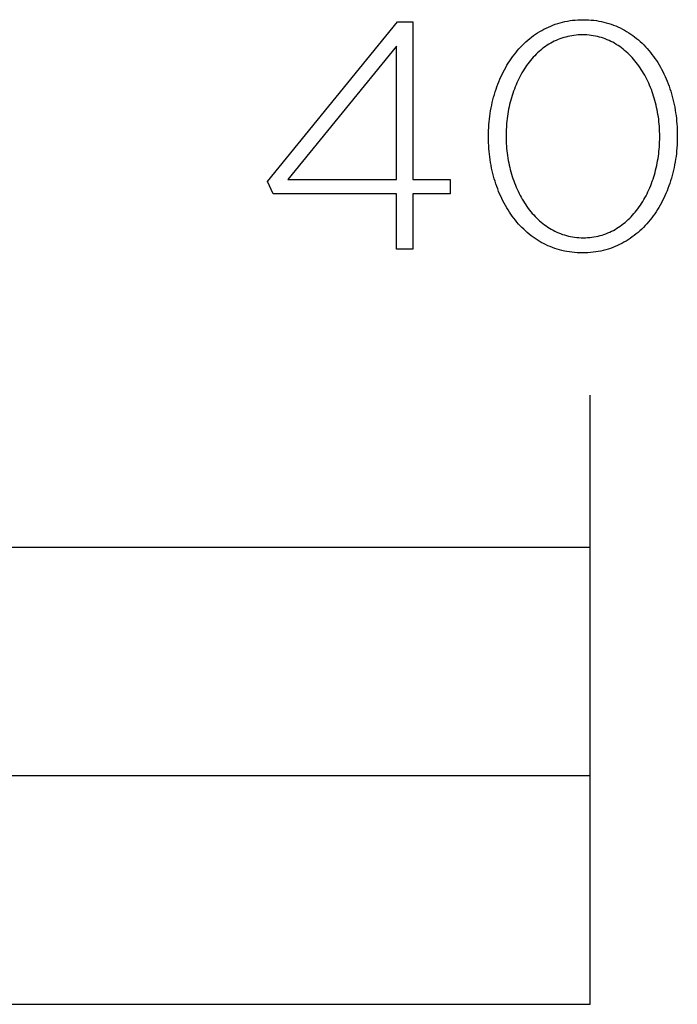
# Model space of a CAD drawing. Units: millimetres. Extents: x -639 to 2307, y -592 to 1762.
# Drawn here: x 312 to 355, y -293 to -228 of the extents above; entities that cross this region are included whole.
import ezdxf

# ---------------------------------------------------------------- set-up
doc = ezdxf.new("R2010")
doc.units = ezdxf.units.MM
doc.layers.add('FISHER___PAYKEL', color=7, linetype='Continuous', true_color=0x000000)

msp = doc.modelspace()

# ---------------------------------------------------------------- linework, layer by layer
at = {"layer": 'FISHER___PAYKEL'}
msp.add_line((349.26, -262.989), (349.26, -252.989), dxfattribs=at)
msp.add_line((349.26, -262.989), (349.26, -252.989), dxfattribs=at)
msp.add_line((349.26, -262.989), (349.26, -252.989), dxfattribs=at)
for points in [[(336.549, -239.768), (328.449, -239.768), (328.064, -238.943), (336.612, -228.472), (337.618, -228.472), (337.618, -238.816), (340.052, -238.816), (340.052, -239.768), (337.618, -239.768), (337.618, -243.384), (336.549, -243.384)], [(336.549, -239.768), (328.449, -239.768), (328.064, -238.943), (336.612, -228.472), (337.618, -228.472), (337.618, -238.816), (340.052, -238.816), (340.052, -239.768), (337.618, -239.768), (337.618, -243.384), (336.549, -243.384)], [(336.549, -239.768), (328.449, -239.768), (328.064, -238.943), (336.612, -228.472), (337.618, -228.472), (337.618, -238.816), (340.052, -238.816), (340.052, -239.768), (337.618, -239.768), (337.618, -243.384), (336.549, -243.384)], [(342.579, -236.023), (342.579, -235.981), (342.581, -235.79), (342.587, -235.6), (342.595, -235.411), (342.608, -235.222), (342.623, -235.035), (342.642, -234.849), (342.665, -234.664), (342.691, -234.48), (342.72, -234.298), (342.753, -234.116), (342.788, -233.937), (342.828, -233.759), (342.87, -233.582), (342.916, -233.407), (342.964, -233.234), (343.016, -233.062), (343.072, -232.893), (343.13, -232.725), (343.191, -232.56), (343.256, -232.396), (343.324, -232.235), (343.394, -232.075), (343.468, -231.919), (343.545, -231.764), (343.624, -231.612), (343.707, -231.462), (343.792, -231.315), (343.881, -231.171), (343.972, -231.029), (344.066, -230.89), (344.163, -230.754), (344.263, -230.621), (344.366, -230.491), (344.471, -230.364), (344.579, -230.24), (344.69, -230.119), (344.803, -230.001), (344.92, -229.887), (345.038, -229.777), (345.16, -229.669), (345.284, -229.566), (345.411, -229.465), (345.54, -229.369), (345.671, -229.276), (345.806, -229.188), (345.942, -229.103), (346.081, -229.022), (346.223, -228.945), (346.367, -228.872), (346.513, -228.804), (346.662, -228.739), (346.813, -228.679), (346.966, -228.624), (347.122, -228.572), (347.28, -228.526), (347.44, -228.484), (347.602, -228.447), (347.767, -228.414), (347.934, -228.386), (348.102, -228.363), (348.273, -228.345), (348.447, -228.333), (348.622, -228.325), (348.799, -228.322), (348.976, -228.325), (349.151, -228.332), (349.324, -228.345), (349.495, -228.363), (349.664, -228.385), (349.83, -228.413), (349.994, -228.445), (350.156, -228.482), (350.316, -228.523), (350.473, -228.569), (350.629, -228.62), (350.781, -228.675), (350.932, -228.734), (351.08, -228.798), (351.225, -228.866), (351.369, -228.938), (351.509, -229.014), (351.648, -229.094), (351.784, -229.178), (351.917, -229.266), (352.048, -229.358), (352.176, -229.453), (352.302, -229.552), (352.425, -229.655), (352.545, -229.761), (352.663, -229.871), (352.778, -229.984), (352.891, -230.101), (353.001, -230.22), (353.108, -230.343), (353.212, -230.469), (353.314, -230.598), (353.413, -230.731), (353.509, -230.866), (353.602, -231.004), (353.692, -231.144), (353.78, -231.288), (353.864, -231.434), (353.946, -231.582), (354.024, -231.734), (354.1, -231.887), (354.173, -232.043), (354.243, -232.201), (354.31, -232.362), (354.373, -232.525), (354.434, -232.689), (354.491, -232.856), (354.546, -233.025), (354.597, -233.196), (354.645, -233.368), (354.69, -233.543), (354.732, -233.719), (354.771, -233.896), (354.806, -234.076), (354.838, -234.256), (354.867, -234.439), (354.892, -234.622), (354.914, -234.807), (354.933, -234.993), (354.949, -235.18), (354.961, -235.368), (354.969, -235.557), (354.975, -235.748), (354.976, -235.939), (354.976, -235.981), (354.975, -236.172), (354.969, -236.362), (354.96, -236.552), (354.948, -236.74), (354.933, -236.928), (354.913, -237.114), (354.891, -237.299), (354.865, -237.483), (354.836, -237.666), (354.803, -237.847), (354.768, -238.027), (354.728, -238.205), (354.686, -238.382), (354.641, -238.557), (354.592, -238.73), (354.54, -238.901), (354.485, -239.071), (354.426, -239.238), (354.365, -239.404), (354.3, -239.568), (354.233, -239.729), (354.162, -239.888), (354.089, -240.045), (354.012, -240.2), (353.932, -240.352), (353.85, -240.501), (353.764, -240.648), (353.676, -240.793), (353.585, -240.934), (353.491, -241.073), (353.394, -241.209), (353.294, -241.342), (353.191, -241.473), (353.086, -241.6), (352.978, -241.724), (352.867, -241.844), (352.754, -241.962), (352.638, -242.076), (352.519, -242.187), (352.397, -242.294), (352.273, -242.397), (352.147, -242.498), (352.018, -242.594), (351.886, -242.686), (351.752, -242.775), (351.615, -242.86), (351.476, -242.941), (351.334, -243.018), (351.19, -243.09), (351.044, -243.159), (350.895, -243.223), (350.744, -243.283), (350.591, -243.339), (350.435, -243.39), (350.277, -243.437), (350.117, -243.478), (349.954, -243.516), (349.79, -243.548), (349.623, -243.576), (349.454, -243.599), (349.283, -243.617), (349.109, -243.63), (348.934, -243.637), (348.757, -243.64), (348.579, -243.637), (348.404, -243.63), (348.231, -243.617), (348.06, -243.599), (347.891, -243.577), (347.725, -243.549), (347.56, -243.517), (347.398, -243.48), (347.239, -243.439), (347.081, -243.392), (346.926, -243.342), (346.773, -243.287), (346.623, -243.227), (346.475, -243.164), (346.329, -243.096), (346.186, -243.024), (346.045, -242.948), (345.906, -242.868), (345.771, -242.784), (345.637, -242.696), (345.506, -242.604), (345.378, -242.508), (345.252, -242.409), (345.129, -242.306), (345.009, -242.2), (344.891, -242.09), (344.776, -241.977), (344.663, -241.86), (344.554, -241.741), (344.447, -241.618), (344.342, -241.492), (344.241, -241.362), (344.142, -241.23), (344.046, -241.095), (343.953, -240.957), (343.862, -240.816), (343.775, -240.673), (343.691, -240.527), (343.609, -240.378), (343.53, -240.227), (343.455, -240.073), (343.382, -239.917), (343.312, -239.759), (343.245, -239.599), (343.182, -239.436), (343.121, -239.271), (343.064, -239.104), (343.009, -238.935), (342.958, -238.765), (342.91, -238.592), (342.865, -238.418), (342.823, -238.242), (342.785, -238.064), (342.75, -237.885), (342.718, -237.705), (342.689, -237.523), (342.663, -237.339), (342.641, -237.155), (342.622, -236.969), (342.607, -236.782), (342.595, -236.593), (342.586, -236.404), (342.581, -236.214)], [(342.579, -236.023), (342.579, -235.981), (342.581, -235.79), (342.587, -235.6), (342.595, -235.411), (342.608, -235.222), (342.623, -235.035), (342.642, -234.849), (342.665, -234.664), (342.691, -234.48), (342.72, -234.298), (342.753, -234.116), (342.788, -233.937), (342.828, -233.759), (342.87, -233.582), (342.916, -233.407), (342.964, -233.234), (343.016, -233.062), (343.072, -232.893), (343.13, -232.725), (343.191, -232.56), (343.256, -232.396), (343.324, -232.235), (343.394, -232.075), (343.468, -231.919), (343.545, -231.764), (343.624, -231.612), (343.707, -231.462), (343.792, -231.315), (343.881, -231.171), (343.972, -231.029), (344.066, -230.89), (344.163, -230.754), (344.263, -230.621), (344.366, -230.491), (344.471, -230.364), (344.579, -230.24), (344.69, -230.119), (344.803, -230.001), (344.92, -229.887), (345.038, -229.777), (345.16, -229.669), (345.284, -229.566), (345.411, -229.465), (345.54, -229.369), (345.671, -229.276), (345.806, -229.188), (345.942, -229.103), (346.081, -229.022), (346.223, -228.945), (346.367, -228.872), (346.513, -228.804), (346.662, -228.739), (346.813, -228.679), (346.966, -228.624), (347.122, -228.572), (347.28, -228.526), (347.44, -228.484), (347.602, -228.447), (347.767, -228.414), (347.934, -228.386), (348.102, -228.363), (348.273, -228.345), (348.447, -228.333), (348.622, -228.325), (348.799, -228.322), (348.976, -228.325), (349.151, -228.332), (349.324, -228.345), (349.495, -228.363), (349.664, -228.385), (349.83, -228.413), (349.994, -228.445), (350.156, -228.482), (350.316, -228.523), (350.473, -228.569), (350.629, -228.62), (350.781, -228.675), (350.932, -228.734), (351.08, -228.798), (351.225, -228.866), (351.369, -228.938), (351.509, -229.014), (351.648, -229.094), (351.784, -229.178), (351.917, -229.266), (352.048, -229.358), (352.176, -229.453), (352.302, -229.552), (352.425, -229.655), (352.545, -229.761), (352.663, -229.871), (352.778, -229.984), (352.891, -230.101), (353.001, -230.22), (353.108, -230.343), (353.212, -230.469), (353.314, -230.598), (353.413, -230.731), (353.509, -230.866), (353.602, -231.004), (353.692, -231.144), (353.78, -231.288), (353.864, -231.434), (353.946, -231.582), (354.024, -231.734), (354.1, -231.887), (354.173, -232.043), (354.243, -232.201), (354.31, -232.362), (354.373, -232.525), (354.434, -232.689), (354.491, -232.856), (354.546, -233.025), (354.597, -233.196), (354.645, -233.368), (354.69, -233.543), (354.732, -233.719), (354.771, -233.896), (354.806, -234.076), (354.838, -234.256), (354.867, -234.439), (354.892, -234.622), (354.914, -234.807), (354.933, -234.993), (354.949, -235.18), (354.961, -235.368), (354.969, -235.557), (354.975, -235.748), (354.976, -235.939), (354.976, -235.981), (354.975, -236.172), (354.969, -236.362), (354.96, -236.552), (354.948, -236.74), (354.933, -236.928), (354.913, -237.114), (354.891, -237.299), (354.865, -237.483), (354.836, -237.666), (354.803, -237.847), (354.768, -238.027), (354.728, -238.205), (354.686, -238.382), (354.641, -238.557), (354.592, -238.73), (354.54, -238.901), (354.485, -239.071), (354.426, -239.238), (354.365, -239.404), (354.3, -239.568), (354.233, -239.729), (354.162, -239.888), (354.089, -240.045), (354.012, -240.2), (353.932, -240.352), (353.85, -240.501), (353.764, -240.648), (353.676, -240.793), (353.585, -240.934), (353.491, -241.073), (353.394, -241.209), (353.294, -241.342), (353.191, -241.473), (353.086, -241.6), (352.978, -241.724), (352.867, -241.844), (352.754, -241.962), (352.638, -242.076), (352.519, -242.187), (352.397, -242.294), (352.273, -242.397), (352.147, -242.498), (352.018, -242.594), (351.886, -242.686), (351.752, -242.775), (351.615, -242.86), (351.476, -242.941), (351.334, -243.018), (351.19, -243.09), (351.044, -243.159), (350.895, -243.223), (350.744, -243.283), (350.591, -243.339), (350.435, -243.39), (350.277, -243.437), (350.117, -243.478), (349.954, -243.516), (349.79, -243.548), (349.623, -243.576), (349.454, -243.599), (349.283, -243.617), (349.109, -243.63), (348.934, -243.637), (348.757, -243.64), (348.579, -243.637), (348.404, -243.63), (348.231, -243.617), (348.06, -243.599), (347.891, -243.577), (347.725, -243.549), (347.56, -243.517), (347.398, -243.48), (347.239, -243.439), (347.081, -243.392), (346.926, -243.342), (346.773, -243.287), (346.623, -243.227), (346.475, -243.164), (346.329, -243.096), (346.186, -243.024), (346.045, -242.948), (345.906, -242.868), (345.771, -242.784), (345.637, -242.696), (345.506, -242.604), (345.378, -242.508), (345.252, -242.409), (345.129, -242.306), (345.009, -242.2), (344.891, -242.09), (344.776, -241.977), (344.663, -241.86), (344.554, -241.741), (344.447, -241.618), (344.342, -241.492), (344.241, -241.362), (344.142, -241.23), (344.046, -241.095), (343.953, -240.957), (343.862, -240.816), (343.775, -240.673), (343.691, -240.527), (343.609, -240.378), (343.53, -240.227), (343.455, -240.073), (343.382, -239.917), (343.312, -239.759), (343.245, -239.599), (343.182, -239.436), (343.121, -239.271), (343.064, -239.104), (343.009, -238.935), (342.958, -238.765), (342.91, -238.592), (342.865, -238.418), (342.823, -238.242), (342.785, -238.064), (342.75, -237.885), (342.718, -237.705), (342.689, -237.523), (342.663, -237.339), (342.641, -237.155), (342.622, -236.969), (342.607, -236.782), (342.595, -236.593), (342.586, -236.404), (342.581, -236.214)], [(342.579, -236.023), (342.579, -235.981), (342.581, -235.79), (342.587, -235.6), (342.595, -235.411), (342.608, -235.222), (342.623, -235.035), (342.642, -234.849), (342.665, -234.664), (342.691, -234.48), (342.72, -234.298), (342.753, -234.116), (342.788, -233.937), (342.828, -233.759), (342.87, -233.582), (342.916, -233.407), (342.964, -233.234), (343.016, -233.062), (343.072, -232.893), (343.13, -232.725), (343.191, -232.56), (343.256, -232.396), (343.324, -232.235), (343.394, -232.075), (343.468, -231.919), (343.545, -231.764), (343.624, -231.612), (343.707, -231.462), (343.792, -231.315), (343.881, -231.171), (343.972, -231.029), (344.066, -230.89), (344.163, -230.754), (344.263, -230.621), (344.366, -230.491), (344.471, -230.364), (344.579, -230.24), (344.69, -230.119), (344.803, -230.001), (344.92, -229.887), (345.038, -229.777), (345.16, -229.669), (345.284, -229.566), (345.411, -229.465), (345.54, -229.369), (345.671, -229.276), (345.806, -229.188), (345.942, -229.103), (346.081, -229.022), (346.223, -228.945), (346.367, -228.872), (346.513, -228.804), (346.662, -228.739), (346.813, -228.679), (346.966, -228.624), (347.122, -228.572), (347.28, -228.526), (347.44, -228.484), (347.602, -228.447), (347.767, -228.414), (347.934, -228.386), (348.102, -228.363), (348.273, -228.345), (348.447, -228.333), (348.622, -228.325), (348.799, -228.322), (348.976, -228.325), (349.151, -228.332), (349.324, -228.345), (349.495, -228.363), (349.664, -228.385), (349.83, -228.413), (349.994, -228.445), (350.156, -228.482), (350.316, -228.523), (350.473, -228.569), (350.629, -228.62), (350.781, -228.675), (350.932, -228.734), (351.08, -228.798), (351.225, -228.866), (351.369, -228.938), (351.509, -229.014), (351.648, -229.094), (351.784, -229.178), (351.917, -229.266), (352.048, -229.358), (352.176, -229.453), (352.302, -229.552), (352.425, -229.655), (352.545, -229.761), (352.663, -229.871), (352.778, -229.984), (352.891, -230.101), (353.001, -230.22), (353.108, -230.343), (353.212, -230.469), (353.314, -230.598), (353.413, -230.731), (353.509, -230.866), (353.602, -231.004), (353.692, -231.144), (353.78, -231.288), (353.864, -231.434), (353.946, -231.582), (354.024, -231.734), (354.1, -231.887), (354.173, -232.043), (354.243, -232.201), (354.31, -232.362), (354.373, -232.525), (354.434, -232.689), (354.491, -232.856), (354.546, -233.025), (354.597, -233.196), (354.645, -233.368), (354.69, -233.543), (354.732, -233.719), (354.771, -233.896), (354.806, -234.076), (354.838, -234.256), (354.867, -234.439), (354.892, -234.622), (354.914, -234.807), (354.933, -234.993), (354.949, -235.18), (354.961, -235.368), (354.969, -235.557), (354.975, -235.748), (354.976, -235.939), (354.976, -235.981), (354.975, -236.172), (354.969, -236.362), (354.96, -236.552), (354.948, -236.74), (354.933, -236.928), (354.913, -237.114), (354.891, -237.299), (354.865, -237.483), (354.836, -237.666), (354.803, -237.847), (354.768, -238.027), (354.728, -238.205), (354.686, -238.382), (354.641, -238.557), (354.592, -238.73), (354.54, -238.901), (354.485, -239.071), (354.426, -239.238), (354.365, -239.404), (354.3, -239.568), (354.233, -239.729), (354.162, -239.888), (354.089, -240.045), (354.012, -240.2), (353.932, -240.352), (353.85, -240.501), (353.764, -240.648), (353.676, -240.793), (353.585, -240.934), (353.491, -241.073), (353.394, -241.209), (353.294, -241.342), (353.191, -241.473), (353.086, -241.6), (352.978, -241.724), (352.867, -241.844), (352.754, -241.962), (352.638, -242.076), (352.519, -242.187), (352.397, -242.294), (352.273, -242.397), (352.147, -242.498), (352.018, -242.594), (351.886, -242.686), (351.752, -242.775), (351.615, -242.86), (351.476, -242.941), (351.334, -243.018), (351.19, -243.09), (351.044, -243.159), (350.895, -243.223), (350.744, -243.283), (350.591, -243.339), (350.435, -243.39), (350.277, -243.437), (350.117, -243.478), (349.954, -243.516), (349.79, -243.548), (349.623, -243.576), (349.454, -243.599), (349.283, -243.617), (349.109, -243.63), (348.934, -243.637), (348.757, -243.64), (348.579, -243.637), (348.404, -243.63), (348.231, -243.617), (348.06, -243.599), (347.891, -243.577), (347.725, -243.549), (347.56, -243.517), (347.398, -243.48), (347.239, -243.439), (347.081, -243.392), (346.926, -243.342), (346.773, -243.287), (346.623, -243.227), (346.475, -243.164), (346.329, -243.096), (346.186, -243.024), (346.045, -242.948), (345.906, -242.868), (345.771, -242.784), (345.637, -242.696), (345.506, -242.604), (345.378, -242.508), (345.252, -242.409), (345.129, -242.306), (345.009, -242.2), (344.891, -242.09), (344.776, -241.977), (344.663, -241.86), (344.554, -241.741), (344.447, -241.618), (344.342, -241.492), (344.241, -241.362), (344.142, -241.23), (344.046, -241.095), (343.953, -240.957), (343.862, -240.816), (343.775, -240.673), (343.691, -240.527), (343.609, -240.378), (343.53, -240.227), (343.455, -240.073), (343.382, -239.917), (343.312, -239.759), (343.245, -239.599), (343.182, -239.436), (343.121, -239.271), (343.064, -239.104), (343.009, -238.935), (342.958, -238.765), (342.91, -238.592), (342.865, -238.418), (342.823, -238.242), (342.785, -238.064), (342.75, -237.885), (342.718, -237.705), (342.689, -237.523), (342.663, -237.339), (342.641, -237.155), (342.622, -236.969), (342.607, -236.782), (342.595, -236.593), (342.586, -236.404), (342.581, -236.214)], [(353.823, -236.023), (353.823, -235.981), (353.821, -235.82), (353.817, -235.659), (353.81, -235.498), (353.8, -235.338), (353.787, -235.179), (353.771, -235.02), (353.753, -234.862), (353.732, -234.705), (353.708, -234.549), (353.682, -234.394), (353.652, -234.239), (353.621, -234.086), (353.586, -233.934), (353.549, -233.783), (353.509, -233.634), (353.467, -233.486), (353.422, -233.339), (353.374, -233.194), (353.324, -233.05), (353.272, -232.908), (353.216, -232.768), (353.159, -232.629), (353.099, -232.493), (353.036, -232.358), (352.972, -232.225), (352.904, -232.094), (352.835, -231.966), (352.763, -231.839), (352.688, -231.715), (352.612, -231.593), (352.533, -231.474), (352.451, -231.357), (352.368, -231.242), (352.282, -231.13), (352.194, -231.021), (352.104, -230.914), (352.011, -230.811), (351.916, -230.71), (351.82, -230.612), (351.721, -230.517), (351.62, -230.425), (351.517, -230.336), (351.411, -230.251), (351.304, -230.168), (351.195, -230.089), (351.084, -230.014), (350.97, -229.942), (350.855, -229.874), (350.738, -229.809), (350.619, -229.748), (350.497, -229.69), (350.374, -229.637), (350.25, -229.587), (350.123, -229.541), (349.994, -229.5), (349.864, -229.462), (349.731, -229.429), (349.597, -229.399), (349.462, -229.374), (349.324, -229.354), (349.185, -229.338), (349.044, -229.326), (348.901, -229.319), (348.757, -229.317), (348.612, -229.319), (348.47, -229.326), (348.329, -229.338), (348.19, -229.353), (348.053, -229.374), (347.917, -229.398), (347.783, -229.427), (347.652, -229.46), (347.522, -229.497), (347.394, -229.538), (347.267, -229.584), (347.143, -229.633), (347.021, -229.686), (346.9, -229.742), (346.782, -229.803), (346.666, -229.867), (346.551, -229.935), (346.439, -230.006), (346.328, -230.081), (346.22, -230.159), (346.114, -230.24), (346.009, -230.325), (345.907, -230.412), (345.807, -230.503), (345.709, -230.597), (345.613, -230.694), (345.52, -230.794), (345.429, -230.897), (345.339, -231.003), (345.252, -231.111), (345.168, -231.222), (345.085, -231.335), (345.005, -231.451), (344.927, -231.57), (344.851, -231.691), (344.778, -231.814), (344.707, -231.94), (344.638, -232.067), (344.572, -232.197), (344.508, -232.329), (344.447, -232.463), (344.388, -232.599), (344.331, -232.736), (344.277, -232.876), (344.225, -233.017), (344.176, -233.16), (344.13, -233.304), (344.085, -233.45), (344.044, -233.597), (344.005, -233.746), (343.968, -233.896), (343.934, -234.048), (343.903, -234.2), (343.875, -234.354), (343.849, -234.509), (343.825, -234.665), (343.805, -234.821), (343.787, -234.979), (343.771, -235.137), (343.759, -235.296), (343.742, -235.616), (343.737, -235.939), (343.737, -235.981), (343.738, -236.141), (343.742, -236.302), (343.749, -236.461), (343.759, -236.62), (343.772, -236.779), (343.788, -236.937), (343.806, -237.094), (343.827, -237.251), (343.851, -237.407), (343.877, -237.561), (343.907, -237.715), (343.938, -237.868), (343.973, -238.02), (344.01, -238.17), (344.05, -238.32), (344.092, -238.467), (344.137, -238.614), (344.184, -238.759), (344.234, -238.903), (344.287, -239.045), (344.342, -239.185), (344.399, -239.323), (344.459, -239.46), (344.522, -239.595), (344.586, -239.728), (344.654, -239.859), (344.723, -239.988), (344.795, -240.114), (344.87, -240.239), (344.946, -240.361), (345.025, -240.48), (345.106, -240.598), (345.19, -240.712), (345.275, -240.825), (345.363, -240.934), (345.454, -241.041), (345.546, -241.145), (345.641, -241.246), (345.737, -241.345), (345.836, -241.44), (345.937, -241.532), (346.04, -241.621), (346.145, -241.707), (346.252, -241.789), (346.362, -241.869), (346.473, -241.945), (346.586, -242.017), (346.701, -242.086), (346.818, -242.151), (346.938, -242.212), (347.059, -242.27), (347.182, -242.324), (347.307, -242.374), (347.433, -242.42), (347.562, -242.462), (347.692, -242.499), (347.824, -242.533), (347.958, -242.562), (348.094, -242.587), (348.232, -242.608), (348.371, -242.624), (348.512, -242.636), (348.655, -242.643), (348.799, -242.645), (348.944, -242.643), (349.086, -242.636), (349.227, -242.624), (349.366, -242.608), (349.504, -242.588), (349.639, -242.563), (349.773, -242.534), (349.905, -242.501), (350.035, -242.464), (350.163, -242.423), (350.29, -242.377), (350.414, -242.328), (350.537, -242.275), (350.657, -242.218), (350.776, -242.157), (350.892, -242.093), (351.007, -242.025), (351.119, -241.953), (351.23, -241.878), (351.338, -241.8), (351.445, -241.718), (351.549, -241.633), (351.651, -241.545), (351.751, -241.454), (351.849, -241.36), (351.945, -241.263), (352.039, -241.162), (352.13, -241.059), (352.219, -240.954), (352.306, -240.845), (352.391, -240.734), (352.474, -240.62), (352.554, -240.504), (352.632, -240.385), (352.708, -240.264), (352.781, -240.141), (352.852, -240.015), (352.921, -239.887), (352.987, -239.757), (353.051, -239.625), (353.112, -239.492), (353.171, -239.356), (353.228, -239.218), (353.282, -239.079), (353.334, -238.938), (353.383, -238.795), (353.43, -238.65), (353.474, -238.505), (353.515, -238.357), (353.554, -238.209), (353.591, -238.059), (353.625, -237.908), (353.656, -237.756), (353.685, -237.602), (353.711, -237.448), (353.734, -237.292), (353.755, -237.136), (353.773, -236.979), (353.788, -236.821), (353.8, -236.663), (353.81, -236.504), (353.817, -236.344), (353.821, -236.184)], [(353.823, -236.023), (353.823, -235.981), (353.821, -235.82), (353.817, -235.659), (353.81, -235.498), (353.8, -235.338), (353.787, -235.179), (353.771, -235.02), (353.753, -234.862), (353.732, -234.705), (353.708, -234.549), (353.682, -234.394), (353.652, -234.239), (353.621, -234.086), (353.586, -233.934), (353.549, -233.783), (353.509, -233.634), (353.467, -233.486), (353.422, -233.339), (353.374, -233.194), (353.324, -233.05), (353.272, -232.908), (353.216, -232.768), (353.159, -232.629), (353.099, -232.493), (353.036, -232.358), (352.972, -232.225), (352.904, -232.094), (352.835, -231.966), (352.763, -231.839), (352.688, -231.715), (352.612, -231.593), (352.533, -231.474), (352.451, -231.357), (352.368, -231.242), (352.282, -231.13), (352.194, -231.021), (352.104, -230.914), (352.011, -230.811), (351.916, -230.71), (351.82, -230.612), (351.721, -230.517), (351.62, -230.425), (351.517, -230.336), (351.411, -230.251), (351.304, -230.168), (351.195, -230.089), (351.084, -230.014), (350.97, -229.942), (350.855, -229.874), (350.738, -229.809), (350.619, -229.748), (350.497, -229.69), (350.374, -229.637), (350.25, -229.587), (350.123, -229.541), (349.994, -229.5), (349.864, -229.462), (349.731, -229.429), (349.597, -229.399), (349.462, -229.374), (349.324, -229.354), (349.185, -229.338), (349.044, -229.326), (348.901, -229.319), (348.757, -229.317), (348.612, -229.319), (348.47, -229.326), (348.329, -229.338), (348.19, -229.353), (348.053, -229.374), (347.917, -229.398), (347.783, -229.427), (347.652, -229.46), (347.522, -229.497), (347.394, -229.538), (347.267, -229.584), (347.143, -229.633), (347.021, -229.686), (346.9, -229.742), (346.782, -229.803), (346.666, -229.867), (346.551, -229.935), (346.439, -230.006), (346.328, -230.081), (346.22, -230.159), (346.114, -230.24), (346.009, -230.325), (345.907, -230.412), (345.807, -230.503), (345.709, -230.597), (345.613, -230.694), (345.52, -230.794), (345.429, -230.897), (345.339, -231.003), (345.252, -231.111), (345.168, -231.222), (345.085, -231.335), (345.005, -231.451), (344.927, -231.57), (344.851, -231.691), (344.778, -231.814), (344.707, -231.94), (344.638, -232.067), (344.572, -232.197), (344.508, -232.329), (344.447, -232.463), (344.388, -232.599), (344.331, -232.736), (344.277, -232.876), (344.225, -233.017), (344.176, -233.16), (344.13, -233.304), (344.085, -233.45), (344.044, -233.597), (344.005, -233.746), (343.968, -233.896), (343.934, -234.048), (343.903, -234.2), (343.875, -234.354), (343.849, -234.509), (343.825, -234.665), (343.805, -234.821), (343.787, -234.979), (343.771, -235.137), (343.759, -235.296), (343.742, -235.616), (343.737, -235.939), (343.737, -235.981), (343.738, -236.141), (343.742, -236.302), (343.749, -236.461), (343.759, -236.62), (343.772, -236.779), (343.788, -236.937), (343.806, -237.094), (343.827, -237.251), (343.851, -237.407), (343.877, -237.561), (343.907, -237.715), (343.938, -237.868), (343.973, -238.02), (344.01, -238.17), (344.05, -238.32), (344.092, -238.467), (344.137, -238.614), (344.184, -238.759), (344.234, -238.903), (344.287, -239.045), (344.342, -239.185), (344.399, -239.323), (344.459, -239.46), (344.522, -239.595), (344.586, -239.728), (344.654, -239.859), (344.723, -239.988), (344.795, -240.114), (344.87, -240.239), (344.946, -240.361), (345.025, -240.48), (345.106, -240.598), (345.19, -240.712), (345.275, -240.825), (345.363, -240.934), (345.454, -241.041), (345.546, -241.145), (345.641, -241.246), (345.737, -241.345), (345.836, -241.44), (345.937, -241.532), (346.04, -241.621), (346.145, -241.707), (346.252, -241.789), (346.362, -241.869), (346.473, -241.945), (346.586, -242.017), (346.701, -242.086), (346.818, -242.151), (346.938, -242.212), (347.059, -242.27), (347.182, -242.324), (347.307, -242.374), (347.433, -242.42), (347.562, -242.462), (347.692, -242.499), (347.824, -242.533), (347.958, -242.562), (348.094, -242.587), (348.232, -242.608), (348.371, -242.624), (348.512, -242.636), (348.655, -242.643), (348.799, -242.645), (348.944, -242.643), (349.086, -242.636), (349.227, -242.624), (349.366, -242.608), (349.504, -242.588), (349.639, -242.563), (349.773, -242.534), (349.905, -242.501), (350.035, -242.464), (350.163, -242.423), (350.29, -242.377), (350.414, -242.328), (350.537, -242.275), (350.657, -242.218), (350.776, -242.157), (350.892, -242.093), (351.007, -242.025), (351.119, -241.953), (351.23, -241.878), (351.338, -241.8), (351.445, -241.718), (351.549, -241.633), (351.651, -241.545), (351.751, -241.454), (351.849, -241.36), (351.945, -241.263), (352.039, -241.162), (352.13, -241.059), (352.219, -240.954), (352.306, -240.845), (352.391, -240.734), (352.474, -240.62), (352.554, -240.504), (352.632, -240.385), (352.708, -240.264), (352.781, -240.141), (352.852, -240.015), (352.921, -239.887), (352.987, -239.757), (353.051, -239.625), (353.112, -239.492), (353.171, -239.356), (353.228, -239.218), (353.282, -239.079), (353.334, -238.938), (353.383, -238.795), (353.43, -238.65), (353.474, -238.505), (353.515, -238.357), (353.554, -238.209), (353.591, -238.059), (353.625, -237.908), (353.656, -237.756), (353.685, -237.602), (353.711, -237.448), (353.734, -237.292), (353.755, -237.136), (353.773, -236.979), (353.788, -236.821), (353.8, -236.663), (353.81, -236.504), (353.817, -236.344), (353.821, -236.184)], [(353.823, -236.023), (353.823, -235.981), (353.821, -235.82), (353.817, -235.659), (353.81, -235.498), (353.8, -235.338), (353.787, -235.179), (353.771, -235.02), (353.753, -234.862), (353.732, -234.705), (353.708, -234.549), (353.682, -234.394), (353.652, -234.239), (353.621, -234.086), (353.586, -233.934), (353.549, -233.783), (353.509, -233.634), (353.467, -233.486), (353.422, -233.339), (353.374, -233.194), (353.324, -233.05), (353.272, -232.908), (353.216, -232.768), (353.159, -232.629), (353.099, -232.493), (353.036, -232.358), (352.972, -232.225), (352.904, -232.094), (352.835, -231.966), (352.763, -231.839), (352.688, -231.715), (352.612, -231.593), (352.533, -231.474), (352.451, -231.357), (352.368, -231.242), (352.282, -231.13), (352.194, -231.021), (352.104, -230.914), (352.011, -230.811), (351.916, -230.71), (351.82, -230.612), (351.721, -230.517), (351.62, -230.425), (351.517, -230.336), (351.411, -230.251), (351.304, -230.168), (351.195, -230.089), (351.084, -230.014), (350.97, -229.942), (350.855, -229.874), (350.738, -229.809), (350.619, -229.748), (350.497, -229.69), (350.374, -229.637), (350.25, -229.587), (350.123, -229.541), (349.994, -229.5), (349.864, -229.462), (349.731, -229.429), (349.597, -229.399), (349.462, -229.374), (349.324, -229.354), (349.185, -229.338), (349.044, -229.326), (348.901, -229.319), (348.757, -229.317), (348.612, -229.319), (348.47, -229.326), (348.329, -229.338), (348.19, -229.353), (348.053, -229.374), (347.917, -229.398), (347.783, -229.427), (347.652, -229.46), (347.522, -229.497), (347.394, -229.538), (347.267, -229.584), (347.143, -229.633), (347.021, -229.686), (346.9, -229.742), (346.782, -229.803), (346.666, -229.867), (346.551, -229.935), (346.439, -230.006), (346.328, -230.081), (346.22, -230.159), (346.114, -230.24), (346.009, -230.325), (345.907, -230.412), (345.807, -230.503), (345.709, -230.597), (345.613, -230.694), (345.52, -230.794), (345.429, -230.897), (345.339, -231.003), (345.252, -231.111), (345.168, -231.222), (345.085, -231.335), (345.005, -231.451), (344.927, -231.57), (344.851, -231.691), (344.778, -231.814), (344.707, -231.94), (344.638, -232.067), (344.572, -232.197), (344.508, -232.329), (344.447, -232.463), (344.388, -232.599), (344.331, -232.736), (344.277, -232.876), (344.225, -233.017), (344.176, -233.16), (344.13, -233.304), (344.085, -233.45), (344.044, -233.597), (344.005, -233.746), (343.968, -233.896), (343.934, -234.048), (343.903, -234.2), (343.875, -234.354), (343.849, -234.509), (343.825, -234.665), (343.805, -234.821), (343.787, -234.979), (343.771, -235.137), (343.759, -235.296), (343.742, -235.616), (343.737, -235.939), (343.737, -235.981), (343.738, -236.141), (343.742, -236.302), (343.749, -236.461), (343.759, -236.62), (343.772, -236.779), (343.788, -236.937), (343.806, -237.094), (343.827, -237.251), (343.851, -237.407), (343.877, -237.561), (343.907, -237.715), (343.938, -237.868), (343.973, -238.02), (344.01, -238.17), (344.05, -238.32), (344.092, -238.467), (344.137, -238.614), (344.184, -238.759), (344.234, -238.903), (344.287, -239.045), (344.342, -239.185), (344.399, -239.323), (344.459, -239.46), (344.522, -239.595), (344.586, -239.728), (344.654, -239.859), (344.723, -239.988), (344.795, -240.114), (344.87, -240.239), (344.946, -240.361), (345.025, -240.48), (345.106, -240.598), (345.19, -240.712), (345.275, -240.825), (345.363, -240.934), (345.454, -241.041), (345.546, -241.145), (345.641, -241.246), (345.737, -241.345), (345.836, -241.44), (345.937, -241.532), (346.04, -241.621), (346.145, -241.707), (346.252, -241.789), (346.362, -241.869), (346.473, -241.945), (346.586, -242.017), (346.701, -242.086), (346.818, -242.151), (346.938, -242.212), (347.059, -242.27), (347.182, -242.324), (347.307, -242.374), (347.433, -242.42), (347.562, -242.462), (347.692, -242.499), (347.824, -242.533), (347.958, -242.562), (348.094, -242.587), (348.232, -242.608), (348.371, -242.624), (348.512, -242.636), (348.655, -242.643), (348.799, -242.645), (348.944, -242.643), (349.086, -242.636), (349.227, -242.624), (349.366, -242.608), (349.504, -242.588), (349.639, -242.563), (349.773, -242.534), (349.905, -242.501), (350.035, -242.464), (350.163, -242.423), (350.29, -242.377), (350.414, -242.328), (350.537, -242.275), (350.657, -242.218), (350.776, -242.157), (350.892, -242.093), (351.007, -242.025), (351.119, -241.953), (351.23, -241.878), (351.338, -241.8), (351.445, -241.718), (351.549, -241.633), (351.651, -241.545), (351.751, -241.454), (351.849, -241.36), (351.945, -241.263), (352.039, -241.162), (352.13, -241.059), (352.219, -240.954), (352.306, -240.845), (352.391, -240.734), (352.474, -240.62), (352.554, -240.504), (352.632, -240.385), (352.708, -240.264), (352.781, -240.141), (352.852, -240.015), (352.921, -239.887), (352.987, -239.757), (353.051, -239.625), (353.112, -239.492), (353.171, -239.356), (353.228, -239.218), (353.282, -239.079), (353.334, -238.938), (353.383, -238.795), (353.43, -238.65), (353.474, -238.505), (353.515, -238.357), (353.554, -238.209), (353.591, -238.059), (353.625, -237.908), (353.656, -237.756), (353.685, -237.602), (353.711, -237.448), (353.734, -237.292), (353.755, -237.136), (353.773, -236.979), (353.788, -236.821), (353.8, -236.663), (353.81, -236.504), (353.817, -236.344), (353.821, -236.184)], [(336.549, -238.816), (336.549, -230.06), (329.412, -238.816)], [(336.549, -238.816), (336.549, -230.06), (329.412, -238.816)], [(336.549, -238.816), (336.549, -230.06), (329.412, -238.816)], [(-50.74, -292.989), (349.26, -292.989), (349.26, -262.989), (-50.74, -262.989)], [(-50.74, -292.989), (349.26, -292.989), (349.26, -262.989), (-50.74, -262.989)], [(-50.74, -292.989), (349.26, -292.989), (349.26, -262.989), (-50.74, -262.989)], [(149.26, -292.989), (349.26, -292.989), (349.26, -277.989), (149.26, -277.989)], [(149.26, -292.989), (349.26, -292.989), (349.26, -277.989), (149.26, -277.989)], [(149.26, -292.989), (349.26, -292.989), (349.26, -277.989), (149.26, -277.989)]]:
    msp.add_lwpolyline(points, close=True, dxfattribs=at)

doc.saveas('drawing.dxf')
